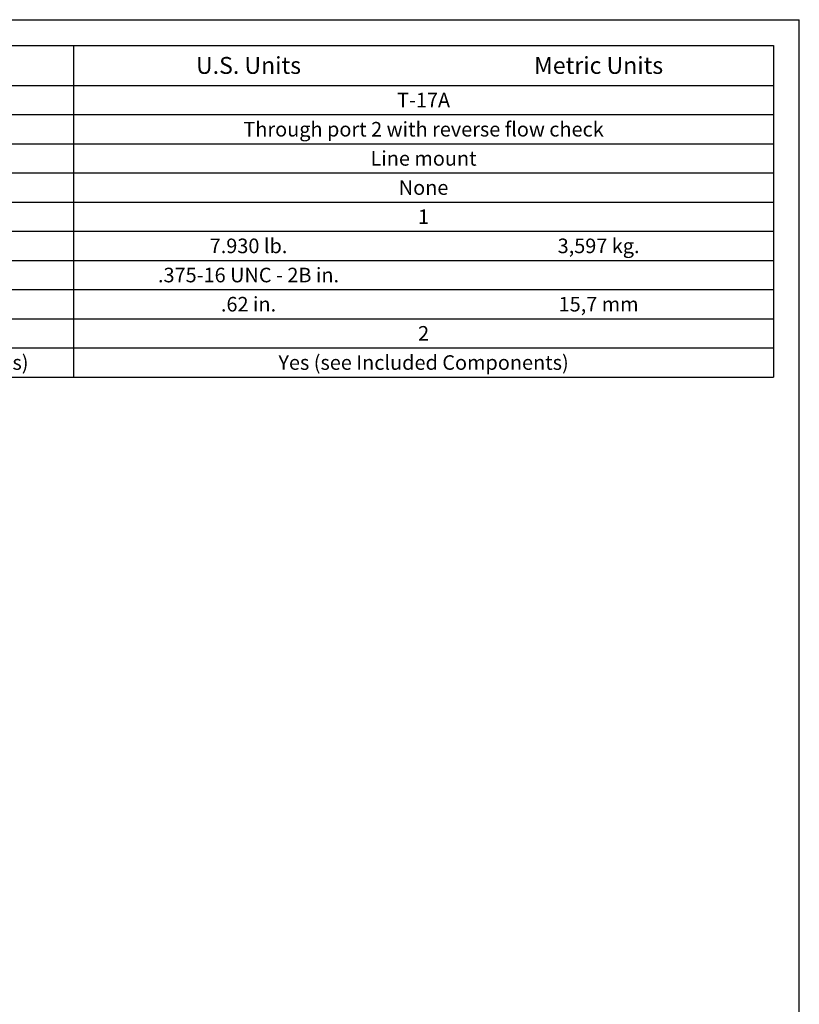
# Model space of a CAD drawing. Units: inches. Extents: x 0.3 to 21.7, y 0.3 to 16.7.
# Drawn here: x 15 to 21.7, y 8.3 to 16.7 of the extents above; entities that cross this region are included whole.
import ezdxf

# ---------------------------------------------------------------- set-up
doc = ezdxf.new("R2010")
doc.units = ezdxf.units.IN
doc.header["$LTSCALE"] = 1.21
doc.header["$MEASUREMENT"] = 0
doc.layers.get('0').update_dxf_attribs({"linetype": 'CONTINUOUS'})
doc.styles.get("Standard").update_dxf_attribs({"font": 'txt', "width": 0.8})

# ---------------------------------------------------------------- blocks, each defined once
blk = doc.blocks.new('*T2')
at = {"color": 2, "linetype": 'Continuous'}
for p, q in [((0, 0), (9.055, 0)), ((0, 0), (0, -2.844)), ((3.055, 0), (3.055, -2.844)), ((9.055, 0), (9.055, -2.844)), ((0, -0.344), (9.055, -0.344)), ((0, -0.594), (9.055, -0.594)), ((0, -0.844), (9.055, -0.844)), ((0, -1.094), (9.055, -1.094)), ((0, -1.344), (9.055, -1.344)), ((0, -1.594), (9.055, -1.594)), ((0, -1.844), (9.055, -1.844)), ((0, -2.094), (9.055, -2.094)), ((0, -2.344), (9.055, -2.344)), ((0, -2.594), (9.055, -2.594)), ((0, -2.844), (9.055, -2.844))]:
    blk.add_line(p, q, dxfattribs=at)
at = {"color": 2, "linetype": 'Continuous', "attachment_point": 2, "line_spacing_factor": 0.9}
for s, insert, char_height, width in [('Technical Data', (1.5275, -0.0995), 0.145, 3.248), ('U.S. Units', (4.555, -0.0995), 0.145, 2.32), ('Metric Units', (7.555, -0.0995), 0.145, 2.784), ('Cavity', (1.5275, -0.4065), 0.125, 1.2), ('T-17A', (6.055, -0.4065), 0.125, 1), ('Body Features', (1.5275, -0.6565), 0.125, 2.6), ('Through port 2 with reverse flow check', (6.055, -0.6565), 0.125, 7.6), ('Body Type', (1.5275, -0.9065), 0.125, 1.8), ('Line mount', (6.055, -0.9065), 0.125, 2), ('Interface', (1.5275, -1.1565), 0.125, 1.8), ('None', (6.055, -1.1565), 0.125, 0.8), ('Open Cavity Quantity', (1.5275, -1.4065), 0.125, 4), ('1', (6.055, -1.4065), 0.125, 0.2), ('Weight', (1.5275, -1.6565), 0.125, 1.2), ('7.930 lb.', (4.555, -1.6565), 0.125, 1.8), ('3,597 kg.', (7.555, -1.6565), 0.125, 1.8), ('Mounting Hole Thread', (1.5275, -1.9065), 0.125, 4), ('.375-16 UNC - 2B in.', (4.555, -1.9065), 0.125, 4), ('Mounting Hole Depth', (1.5275, -2.1565), 0.125, 3.8), ('.62 in.', (4.555, -2.1565), 0.125, 1.4), ('15,7 mm', (7.555, -2.1565), 0.125, 1.4), ('Mounting Hole Quantity', (1.5275, -2.4065), 0.125, 4.4), ('2', (6.055, -2.4065), 0.125, 0.2), ('Includes integral cartridge(s)', (1.5275, -2.6565), 0.125, 6), ('Yes (see Included Components)', (6.055, -2.6565), 0.125, 5.8)]:
    blk.add_mtext(s, dxfattribs=dict(at, insert=insert, char_height=char_height, width=width))

msp = doc.modelspace()

# ---------------------------------------------------------------- linework, layer by layer
at = {"color": 7, "linetype": 'Continuous'}
for p in [(0.3013, 16.6988), (21.6988, 0.3013)]:
    msp.add_line(p, (21.6988, 16.6988), dxfattribs=at)

# ---------------------------------------------------------------- block references
msp.add_blockref('*T2', (12.4237, 16.4788))

doc.saveas('drawing.dxf')
